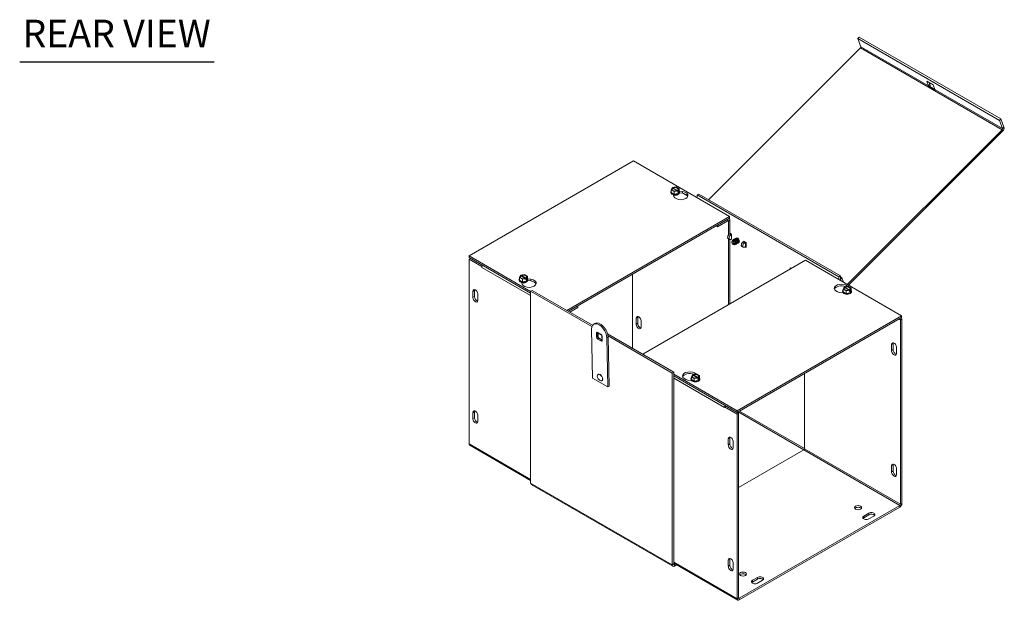
# Model space of a CAD drawing. Units: inches. Extents: x 5.3 to 81.8, y 4.5 to 50.4.
# Drawn here: x 60.3 to 81.8, y 9.5 to 22.2 of the extents above; entities that cross this region are included whole.
import ezdxf

# ---------------------------------------------------------------- set-up
doc = ezdxf.new("R2010")
doc.units = ezdxf.units.IN
doc.header["$LTSCALE"] = 5
doc.header["$MEASUREMENT"] = 0
for name, color, linetype, lineweight in [('Symbol (ANSI)', 7, 'Continuous', 5), ('Visible (ANSI)', 7, 'Continuous', 5), ('Visible Narrow (ANSI)', 7, 'Continuous', 5)]:
    doc.layers.add(name, color=color, linetype=linetype, lineweight=lineweight)
doc.styles.add('Text Style168', font='tahoma.ttf')

msp = doc.modelspace()

# ---------------------------------------------------------------- linework, layer by layer
at = {"layer": 'Symbol (ANSI)', "lineweight": 30}
msp.add_line((60.3344, 21.2782), (64.5811, 21.2782), dxfattribs=at)
at = {"layer": 'Visible (ANSI)'}
for p, q in [((78.6454, 21.7896), (78.6762, 21.8203)), ((78.6454, 21.7896), (78.7145, 21.6103)), ((81.739, 20.0035), (78.6454, 21.7896)), ((81.7698, 20.0342), (78.6762, 21.8203)), ((75.3847, 18.2713), (78.7063, 21.5851)), ((80.1923, 20.7571), (80.1534, 20.858)), ((80.1534, 20.858), (80.2915, 20.7783)), ((80.2197, 20.7409), (80.1913, 20.7432)), ((80.3294, 20.6635), (80.1913, 20.7432)), ((80.2081, 20.8264), (80.223, 20.7878)), ((80.2197, 20.7409), (80.3305, 20.677)), ((80.2915, 20.7783), (80.3304, 20.6774)), ((81.739, 20.0035), (81.7698, 20.0342)), ((81.8389, 19.8548), (81.7698, 20.0342)), ((81.7999, 19.799), (78.4148, 16.422)), ((81.739, 20.0035), (81.8081, 19.8242)), ((81.8111, 19.77), (78.4404, 16.4072)), ((70.1538, 17.0452), (73.7446, 19.1184)), ((73.7446, 19.1184), (75.8438, 17.9064)), ((74.5689, 18.488), (74.59, 18.5333)), ((74.5978, 18.5288), (74.59, 18.5333)), ((74.601, 18.5397), (74.6794, 18.5518)), ((74.601, 18.5397), (74.6089, 18.5352)), ((74.601, 18.5245), (74.601, 18.5397)), ((74.6966, 18.4666), (74.6045, 18.5198)), ((74.6155, 18.5262), (74.7077, 18.473)), ((74.6794, 18.5518), (74.7432, 18.515)), ((74.7432, 18.515), (74.7222, 18.4697)), ((74.7432, 18.4563), (74.7432, 18.515)), ((74.5584, 18.4326), (74.5584, 18.4381)), ((74.6327, 18.4512), (74.5689, 18.488)), ((74.5689, 18.4294), (74.5689, 18.488)), ((74.6327, 18.3925), (74.5689, 18.4294)), ((74.6289, 18.3386), (74.6094, 18.3831)), ((74.7111, 18.4633), (74.6327, 18.4512)), ((74.6327, 18.3925), (74.6327, 18.4512)), ((74.7199, 18.406), (74.6327, 18.3925)), ((74.7111, 18.4633), (74.7033, 18.4679)), ((74.7111, 18.4327), (74.7111, 18.4633)), ((74.7222, 18.4391), (74.7111, 18.4455)), ((74.7199, 18.4341), (74.7111, 18.4327)), ((74.7143, 18.4743), (74.7222, 18.4697)), ((74.7432, 18.4563), (74.7199, 18.406)), ((74.7222, 18.4391), (74.7199, 18.4341)), ((74.7199, 18.406), (74.7199, 18.4341)), ((74.7222, 18.4697), (74.7222, 18.4391)), ((74.7469, 18.4589), (74.8189, 18.4483)), ((74.8189, 18.4105), (74.7514, 18.4204)), ((74.7537, 18.4326), (74.7537, 18.4381)), ((75.1395, 18.3752), (75.1722, 18.394)), ((75.1395, 18.3752), (75.1395, 18.313)), ((78.233, 16.5891), (75.1395, 18.3752)), ((78.2657, 16.6079), (75.1722, 18.394)), ((75.8438, 17.9064), (72.2894, 15.8542)), ((75.8438, 17.8686), (72.3221, 15.8353)), ((75.8267, 17.8587), (75.8403, 17.8509)), ((75.8438, 17.8686), (75.8438, 17.9064)), ((75.5777, 17.6772), (75.545, 17.6961)), ((75.8074, 17.8476), (75.5777, 17.715)), ((75.5777, 17.6772), (75.8074, 17.8099)), ((75.5777, 17.6772), (75.5777, 17.715)), ((75.8213, 17.8019), (75.8213, 17.5025)), ((75.854, 17.5278), (75.854, 17.8208)), ((75.8627, 17.5329), (75.842, 17.521)), ((75.854, 17.5398), (75.8888, 17.5197)), ((75.8906, 17.5109), (75.875, 17.5019)), ((75.8888, 17.5197), (75.8888, 17.512)), ((75.983, 17.4284), (75.9847, 17.4294)), ((75.8457, 17.4033), (75.8127, 17.4223)), ((75.8213, 17.4174), (75.8213, 15.9797)), ((75.854, 15.9986), (75.854, 17.4006)), ((75.8906, 17.4152), (75.8731, 17.4051)), ((75.8888, 17.4085), (75.8839, 17.4113)), ((75.8888, 17.4141), (75.8888, 17.4085)), ((75.8938, 17.3481), (75.8938, 17.3556)), ((75.9145, 17.3888), (75.9162, 17.3898)), ((75.9185, 17.3414), (75.9718, 17.3721)), ((75.9185, 17.3414), (75.9394, 17.3543)), ((75.9322, 17.3183), (75.9185, 17.3414)), ((75.9253, 17.2934), (75.9318, 17.2896)), ((75.9282, 17.3968), (75.9299, 17.3978)), ((75.953, 17.3313), (75.9322, 17.3183)), ((75.9419, 17.4047), (75.9436, 17.4057)), ((75.9556, 17.4126), (75.9573, 17.4136)), ((75.9629, 17.3682), (75.9646, 17.3692)), ((75.9693, 17.4205), (75.971, 17.4215)), ((75.971, 17.2909), (75.9727, 17.2919)), ((75.9718, 17.3721), (75.9928, 17.3852)), ((75.9718, 17.3721), (75.9849, 17.3498)), ((75.9782, 17.3461), (75.9765, 17.3451)), ((75.9766, 17.3761), (75.9783, 17.3771)), ((75.9847, 17.2989), (75.9864, 17.2998)), ((75.9919, 17.354), (75.9902, 17.353)), ((75.9903, 17.384), (75.992, 17.385)), ((75.9984, 17.3068), (76.0001, 17.3078)), ((76.0056, 17.3619), (76.0039, 17.3609)), ((76.0121, 17.3147), (76.0138, 17.3157)), ((76.0258, 17.3226), (76.0275, 17.3236)), ((76.0395, 17.3305), (76.0412, 17.3315)), ((76.1442, 17.231), (76.1112, 17.25)), ((76.156, 17.3576), (76.1405, 17.3486)), ((76.1579, 17.3644), (76.2061, 17.3365)), ((76.1579, 17.3566), (76.1579, 17.3644)), ((76.1941, 17.2458), (76.1716, 17.2328)), ((76.1941, 17.3415), (76.1735, 17.3296)), ((76.2061, 17.2253), (76.1823, 17.239)), ((76.2061, 17.3365), (76.2061, 17.2253)), ((71.4985, 16.2688), (70.1538, 17.0452)), ((70.1538, 17.0075), (70.1538, 17.0452)), ((71.4985, 16.2311), (70.1538, 17.0075)), ((70.1865, 16.9886), (70.1538, 16.9697)), ((70.1538, 16.9697), (70.4299, 16.8103)), ((70.1538, 12.9409), (70.1538, 16.9697)), ((70.4299, 16.8103), (70.4321, 16.8115)), ((70.4299, 16.7942), (70.4299, 16.8103)), ((70.43, 16.7943), (70.4299, 16.7942)), ((70.43, 16.7942), (70.4299, 16.7942)), ((70.43, 16.7943), (70.43, 16.7942)), ((73.9467, 14.8974), (77.5011, 16.9495)), ((77.1664, 16.7563), (77.1664, 16.7821)), ((77.1664, 16.7821), (77.1887, 16.7692)), ((77.5011, 16.9495), (79.6003, 15.7375)), ((71.2544, 16.5744), (71.2754, 16.6197)), ((71.3182, 16.5375), (71.2544, 16.5744)), ((71.2544, 16.5157), (71.2544, 16.5744)), ((71.2833, 16.6151), (71.2754, 16.6197)), ((71.2864, 16.626), (71.3649, 16.6382)), ((71.2864, 16.626), (71.2943, 16.6215)), ((71.2864, 16.6108), (71.2864, 16.626)), ((71.3821, 16.553), (71.2899, 16.6062)), ((71.301, 16.6125), (71.3931, 16.5593)), ((71.3649, 16.6382), (71.4287, 16.6013)), ((71.4287, 16.6013), (71.4076, 16.5561)), ((71.4287, 16.5426), (71.4287, 16.6013)), ((73.722, 16.6436), (73.722, 15.0271)), ((78.233, 16.5891), (78.2657, 16.6079)), ((78.233, 16.5891), (78.233, 16.5269)), ((78.2657, 16.5081), (78.2657, 16.6079)), ((78.2657, 16.5869), (78.2965, 16.5692)), ((78.2965, 16.5692), (78.2657, 16.5385)), ((78.2965, 16.5692), (78.3356, 16.4677)), ((71.2439, 16.519), (71.2439, 16.5245)), ((71.3182, 16.4789), (71.2544, 16.5157)), ((71.3144, 16.425), (71.2948, 16.4694)), ((71.3966, 16.5497), (71.3182, 16.5375)), ((71.3182, 16.4789), (71.3182, 16.5375)), ((71.4053, 16.4923), (71.3182, 16.4789)), ((71.3966, 16.5497), (71.3887, 16.5542)), ((71.3966, 16.5191), (71.3966, 16.5497)), ((71.4076, 16.5254), (71.3966, 16.5318)), ((71.4053, 16.5204), (71.3966, 16.5191)), ((71.3998, 16.5606), (71.4076, 16.5561)), ((71.4287, 16.5426), (71.4053, 16.4923)), ((71.4076, 16.5254), (71.4053, 16.5204)), ((71.4053, 16.4923), (71.4053, 16.5204)), ((71.4076, 16.5561), (71.4076, 16.5254)), ((71.4323, 16.5452), (71.5043, 16.5346)), ((71.5043, 16.4969), (71.4369, 16.5068)), ((71.4392, 16.519), (71.4392, 16.5245)), ((78.2657, 16.5385), (78.2808, 16.4993)), ((78.3254, 16.3192), (78.3465, 16.3645)), ((78.3543, 16.36), (78.3465, 16.3645)), ((78.3575, 16.3709), (78.4359, 16.383)), ((78.3575, 16.3709), (78.3654, 16.3663)), ((78.3575, 16.3557), (78.3575, 16.3709)), ((78.4531, 16.2978), (78.361, 16.351)), ((78.372, 16.3574), (78.4642, 16.3042)), ((78.4359, 16.383), (78.4997, 16.3462)), ((70.2367, 16.1404), (70.2367, 16.268)), ((70.2694, 16.2869), (70.2694, 16.1593)), ((70.3471, 16.2042), (70.3471, 16.0766)), ((71.5312, 16.2919), (71.4985, 16.2731)), ((71.4985, 12.0848), (71.4985, 16.2731)), ((71.4985, 16.2731), (72.8385, 15.4994)), ((71.5312, 16.2919), (72.8527, 15.529)), ((78.3268, 16.2368), (78.2498, 16.2481)), ((78.3149, 16.2638), (78.3149, 16.2693)), ((78.3892, 16.2824), (78.3254, 16.3192)), ((78.3254, 16.2605), (78.3254, 16.3192)), ((78.3892, 16.2237), (78.3254, 16.2605)), ((78.4677, 16.2945), (78.3892, 16.2824)), ((78.3892, 16.2237), (78.3892, 16.2824)), ((78.4764, 16.2372), (78.3892, 16.2237)), ((78.4677, 16.2945), (78.4598, 16.2991)), ((78.4677, 16.2639), (78.4677, 16.2945)), ((78.4787, 16.2703), (78.4677, 16.2767)), ((78.4764, 16.2653), (78.4677, 16.2639)), ((78.4709, 16.3054), (78.4787, 16.3009)), ((78.4997, 16.2875), (78.4764, 16.2372)), ((78.4787, 16.2703), (78.4764, 16.2653)), ((78.4764, 16.2372), (78.4764, 16.2653)), ((78.4997, 16.3462), (78.4787, 16.3009)), ((78.4787, 16.3009), (78.4787, 16.2703)), ((78.4997, 16.2875), (78.4997, 16.3462)), ((78.5102, 16.2638), (78.5102, 16.2693)), ((72.5292, 15.9549), (72.3221, 15.8353)), ((72.5292, 15.9172), (72.5292, 15.9549)), ((72.5292, 15.9172), (72.3548, 15.8165)), ((79.6003, 15.7375), (76.0095, 13.6644)), ((79.6003, 15.6998), (79.6003, 15.7375)), ((72.9039, 15.5679), (72.8765, 15.5514)), ((73.8049, 15.5533), (73.8049, 15.6809)), ((73.8376, 15.6998), (73.8376, 15.5722)), ((73.9154, 15.6171), (73.9154, 15.4895)), ((79.6003, 15.6998), (76.0095, 13.6266)), ((79.5778, 15.649), (79.5451, 15.6679)), ((79.6105, 15.6679), (79.5778, 15.6868)), ((79.5778, 15.649), (79.6105, 15.6679)), ((79.5778, 15.649), (79.5778, 11.6202)), ((79.6105, 11.6391), (79.6105, 15.6679)), ((72.8522, 14.374), (72.8317, 15.4463)), ((73.036, 15.3239), (72.9669, 15.3637)), ((72.9718, 15.3602), (72.9733, 15.2813)), ((73.0576, 15.2112), (73.0561, 15.29)), ((73.1798, 15.3401), (74.6248, 14.5059)), ((73.1886, 15.2973), (74.5921, 14.487)), ((72.9874, 15.2576), (73.0565, 15.2177)), ((73.1632, 15.2549), (73.1836, 14.1826)), ((73.211, 14.1991), (73.1906, 15.2714)), ((79.3844, 14.9792), (79.3844, 15.1068)), ((79.4171, 15.1257), (79.4171, 14.9981)), ((79.4949, 15.043), (79.4949, 14.9154)), ((72.9705, 14.4569), (72.9736, 14.4588)), ((74.6248, 14.5059), (74.5921, 14.487)), ((74.5921, 14.487), (74.5921, 10.2987)), ((74.6248, 14.5059), (74.6248, 10.3176)), ((76.0095, 13.6644), (74.6248, 14.4639)), ((76.0095, 13.6266), (74.6248, 14.4261)), ((75.0109, 14.4056), (75.0319, 14.4508)), ((75.0397, 14.4463), (75.0319, 14.4508)), ((75.0429, 14.4572), (75.1214, 14.4693)), ((75.0429, 14.4572), (75.0508, 14.4527)), ((75.0429, 14.442), (75.0429, 14.4572)), ((75.1386, 14.3841), (75.0464, 14.4373)), ((75.0575, 14.4437), (75.1496, 14.3905)), ((75.1214, 14.4693), (75.1852, 14.4325)), ((75.1852, 14.4325), (75.1641, 14.3872)), ((75.1852, 14.3738), (75.1852, 14.4325)), ((77.4785, 14.4748), (77.4785, 12.8322)), ((73.1836, 14.1826), (72.8522, 14.374)), ((73.055, 14.3167), (73.0581, 14.3186)), ((73.211, 14.1991), (73.1836, 14.1826)), ((75.0123, 14.3232), (74.9352, 14.3345)), ((75.0004, 14.3501), (75.0004, 14.3556)), ((75.0747, 14.3687), (75.0109, 14.4056)), ((75.0109, 14.3469), (75.0109, 14.4056)), ((75.0747, 14.31), (75.0109, 14.3469)), ((75.1531, 14.3809), (75.0747, 14.3687)), ((75.0747, 14.31), (75.0747, 14.3687)), ((75.1618, 14.3235), (75.0747, 14.31)), ((75.1531, 14.3809), (75.1452, 14.3854)), ((75.1531, 14.3502), (75.1531, 14.3809)), ((75.1641, 14.3566), (75.1531, 14.363)), ((75.1618, 14.3516), (75.1531, 14.3502)), ((75.1563, 14.3918), (75.1641, 14.3872)), ((75.1852, 14.3738), (75.1618, 14.3235)), ((75.1641, 14.3566), (75.1618, 14.3516)), ((75.1618, 14.3235), (75.1618, 14.3516)), ((75.1641, 14.3872), (75.1641, 14.3566)), ((75.1957, 14.3501), (75.1957, 14.3556)), ((70.2367, 13.4932), (70.2367, 13.6208)), ((70.2694, 13.6397), (70.2694, 13.5121)), ((70.3471, 13.557), (70.3471, 13.4294)), ((75.7333, 13.7323), (75.7333, 13.7324)), ((75.7334, 13.7324), (75.7333, 13.7323)), ((75.7334, 13.7323), (75.7333, 13.7323)), ((75.7661, 13.7672), (75.7334, 13.7483)), ((75.7334, 13.7483), (75.7334, 13.7323)), ((75.7334, 13.7483), (76.0095, 13.5889)), ((76.0095, 13.6266), (76.0095, 13.6644)), ((76.0095, 13.6266), (76.0422, 13.6078)), ((76.0422, 13.6078), (76.0095, 13.5889)), ((76.0095, 13.5889), (76.0095, 9.5601)), ((76.0422, 13.6078), (76.0422, 9.579)), ((71.4985, 12.1423), (70.1674, 12.9108)), ((75.8162, 12.9191), (75.8162, 13.0467)), ((75.8489, 13.0656), (75.8489, 12.938)), ((75.9267, 12.9829), (75.9267, 12.8553)), ((76.0422, 11.987), (77.4647, 12.8083)), ((79.4171, 12.4785), (79.4171, 12.3509)), ((79.3844, 12.332), (79.3844, 12.4596)), ((79.4949, 12.3958), (79.4949, 12.2682)), ((74.6057, 10.2686), (71.5121, 12.0547)), ((79.564, 11.5963), (76.056, 9.571)), ((79.564, 11.5586), (76.056, 9.5333)), ((78.7767, 11.3651), (78.8872, 11.4289)), ((78.8872, 11.3911), (78.7767, 11.3273)), ((78.9977, 11.3651), (78.8872, 11.3013)), ((76.0231, 9.53), (74.6248, 10.3373)), ((75.8162, 10.2719), (75.8162, 10.3994)), ((75.8489, 10.4183), (75.8489, 10.2908)), ((75.9267, 10.3357), (75.9267, 10.2081)), ((74.6557, 10.3195), (74.6386, 10.3096)), ((74.6884, 10.3006), (74.6386, 10.2719)), ((76.3461, 9.9617), (76.4565, 10.0255)), ((76.4565, 9.9878), (76.3461, 9.924)), ((76.567, 9.9617), (76.4565, 9.8979))]:
    msp.add_line(p, q, dxfattribs=at)
for centre, major_axis, ratio, start_param, end_param in [((78.7016, 21.5973), (-0.0098, -0.0169), 0.5773503, 1.134464, 2.7052603), ((80.1793, 20.7441), (0.0098, 0.0169), 0.5773503, 4.9806878, 5.846853), ((80.1793, 20.7441), (-0.0329, -0.057), 0.5773503, 1.8390952, 2.7052603), ((80.3174, 20.6644), (-0.0098, -0.0169), 0.5773503, 1.8390952, 2.7052603), ((81.7952, 19.8112), (-0.0098, -0.0169), 0.5773503, 1.134464, 2.7052603), ((81.7952, 19.8112), (0.0329, 0.057), 0.5773503, 4.2760567, 5.846853), ((74.6561, 18.5015), (-0.075, 0), 0.5773503, 5.6020399, 8.5349206), ((74.6561, 18.4964), (-0.0656, 0), 0.5773503, 5.6170145, 8.5199459), ((74.6561, 18.5015), (0.075, 0), 0.5773503, 5.6020399, 8.5349206), ((74.6561, 18.4964), (0.0656, 0), 0.5773503, 5.6170145, 8.5199459), ((74.6561, 18.4381), (0.0977, 0), 0.5773503, 2.6732303, 6.7515477), ((74.6561, 18.4326), (-0.0977, 0), 0.5773503, 0, 3.1415927), ((74.6561, 18.4428), (-0.0902, 0), 0.5773503, 6.0214892, 6.5448814), ((74.6561, 18.4428), (-0.0902, 0), 0.5773503, 0.2616961, 1.3088937), ((74.6561, 18.4061), (0.0565, 0), 0.5773503, 4.09388, 5.330898), ((74.7804, 18.3609), (0.1562, 0), 0.5773503, 3.3905138, 7.6050605), ((74.6561, 18.4428), (0.0902, 0), 0.5773503, 4.4504863, 5.4976839), ((74.6561, 18.4081), (-0.0565, 0), 0.5773503, 1.2329188, 1.9086739), ((74.6662, 18.4007), (-0.0534, 0), 0.5773503, 2.0514816, 2.6957495), ((74.6561, 18.3923), (0.0565, 0), 0.5773503, 6.0098106, 6.0983565), ((74.6561, 18.3903), (0.0565, 0), 0.5773503, 6.1061743, 6.1669236), ((74.6561, 18.4428), (0.0902, 0), 0.5773503, 5.4976839, 6.5448814), ((74.7804, 18.3231), (0.1563, 0), 0.5773503, 0.2108627, 1.3218752), ((75.8074, 17.7939), (0.0329, 0.057), 0.5773503, 5.4977871, 7.0685835), ((75.8074, 17.7939), (0.0098, 0.0169), 0.5773503, 5.4977871, 7.0685835), ((75.842, 17.4731), (-0.0293, -0.0508), 0.5773503, 3.9269908, 6.2831853), ((75.875, 17.454), (-0.0293, -0.0508), 0.5773503, 3.9269908, 7.0224037), ((75.8351, 17.5488), (0.0391, 0), 0.5773503, 5.4977871, 5.5578232), ((75.9976, 17.3715), (-0.0283, 0.049), 0.5773503, 2.9278365, 6.4969414), ((75.9993, 17.3725), (0.0283, -0.049), 0.5773503, 0, 3.1415927), ((76.0113, 17.3795), (-0.0283, 0.049), 0.5773503, 2.9278365, 6.4969414), ((76.013, 17.3804), (0.0283, -0.049), 0.5773503, 0, 3.1415927), ((75.9253, 17.3298), (0.0223, -0.0387), 0.5773503, 1.8943294, 7.5674906), ((75.9318, 17.3336), (-0.0269, 0.0466), 0.5773503, 4.982472, 7.0685835), ((75.9427, 17.3399), (-0.0283, 0.049), 0.5773503, 4.9703338, 6.6010904), ((75.9445, 17.3409), (-0.0283, 0.049), 0.5773503, 4.9703338, 6.2831853), ((75.9564, 17.3478), (-0.0283, 0.049), 0.5773503, 4.9703338, 6.4969414), ((75.9582, 17.3488), (-0.0283, 0.049), 0.5773503, 4.9703338, 6.2831853), ((75.9318, 17.3336), (0.0269, -0.0466), 0.5773503, 5.4977871, 7.6209407), ((75.9702, 17.3557), (-0.0283, 0.049), 0.5773503, 4.9703338, 6.4969414), ((75.9719, 17.3567), (-0.0283, 0.049), 0.5773503, 4.9703338, 6.2831853), ((75.9839, 17.3636), (-0.0283, 0.049), 0.5773503, 2.9278365, 6.4969414), ((75.9856, 17.3646), (0.0283, -0.049), 0.5773503, 0, 3.1415927), ((75.9427, 17.3399), (0.0283, -0.049), 0.5773503, 5.9652803, 7.6330789), ((75.9445, 17.3409), (0.0283, -0.049), 0.5773503, 0, 1.3498936), ((75.9564, 17.3478), (0.0283, -0.049), 0.5773503, 6.0694292, 7.6330789), ((75.9582, 17.3488), (0.0283, -0.049), 0.5773503, 0, 1.3498936), ((75.9702, 17.3557), (0.0283, -0.049), 0.5773503, 6.0694292, 7.6330789), ((75.9786, 17.3606), (0.0224, -0.0388), 0.5773503, 1.285673, 1.8929617), ((75.9719, 17.3567), (0.0283, -0.049), 0.5773503, 0, 1.3498936), ((76.1405, 17.3008), (-0.0293, -0.0508), 0.5773503, 3.9269908, 6.2831853), ((76.1735, 17.2817), (-0.0293, -0.0508), 0.5773503, 3.9269908, 7.0224037), ((76.2218, 17.3256), (-0.0391, 0), 0.5773503, 5.4377511, 5.4977871), ((76.2218, 17.2299), (0.0391, 0), 0.5773503, 1.9840996, 2.3561945), ((70.4765, 16.8211), (0.0329, 0.057), 0.5773503, 1.5707963, 2.3561945), ((71.3415, 16.5879), (-0.075, 0), 0.5773503, 5.6020399, 8.5349206), ((71.3415, 16.5827), (-0.0656, 0), 0.5773503, 5.6170145, 8.5199459), ((71.3415, 16.5879), (0.075, 0), 0.5773503, 5.6020399, 8.5349206), ((71.3415, 16.5827), (0.0656, 0), 0.5773503, 5.6170145, 8.5199459), ((71.3415, 16.5245), (0.0977, 0), 0.5773503, 2.6732303, 6.7515477), ((71.3415, 16.519), (-0.0977, 0), 0.5773503, 0, 3.1415927), ((71.3415, 16.5292), (-0.0902, 0), 0.5773503, 6.0214892, 6.5448814), ((71.3415, 16.5292), (-0.0902, 0), 0.5773503, 0.2616961, 1.3088937), ((71.3415, 16.4812), (0.0534, 0), 0.5773503, 3.7352998, 5.9322632), ((71.3415, 16.4924), (0.0565, 0), 0.5773503, 4.09388, 5.330898), ((71.4658, 16.4472), (0.1563, 0), 0.5773503, 3.3905138, 7.6050605), ((71.3415, 16.5292), (0.0902, 0), 0.5773503, 4.4504863, 5.4976839), ((71.3415, 16.4944), (-0.0565, 0), 0.5773503, 1.2329188, 1.9086739), ((71.3415, 16.5292), (0.0902, 0), 0.5773503, 5.4976839, 6.5448814), ((71.4658, 16.4094), (0.1563, 0), 0.5773503, 0.2108627, 1.3218752), ((78.2883, 16.3356), (-0.1562, 0), 0.5773503, 3.6699112, 7.6050605), ((78.2883, 16.2978), (-0.1562, 0), 0.5773503, 4.134532, 6.0723226), ((78.4126, 16.3327), (-0.075, 0), 0.5773503, 5.6021431, 8.5350238), ((78.4126, 16.3276), (-0.0656, 0), 0.5773503, 5.6171178, 8.5200492), ((78.4126, 16.3327), (0.075, 0), 0.5773503, 5.6021431, 8.5350238), ((78.4126, 16.3276), (0.0656, 0), 0.5773503, 5.6171178, 8.5200492), ((70.2919, 16.2361), (-0.0391, 0.0677), 0.5773503, 3.9269908, 7.0685835), ((70.2919, 16.1085), (0.0391, -0.0677), 0.5773503, 3.9269908, 7.0685835), ((70.3246, 16.255), (0.0391, -0.0677), 0.5773503, 3.5735038, 3.9269908), ((70.3246, 16.1274), (0.0391, -0.0677), 0.5773503, 3.9269908, 5.8512742), ((78.4126, 16.2693), (0.0977, 0), 0.5773503, 2.6731756, 6.7516024), ((78.4126, 16.2638), (-0.0977, 0), 0.5773503, 0, 3.1415927), ((78.4126, 16.274), (-0.0902, 0), 0.5773503, 6.0213859, 6.5449847), ((78.4126, 16.274), (-0.0902, 0), 0.5773503, 0.2617994, 1.3089969), ((78.4126, 16.274), (0.0902, 0), 0.5773503, 4.4505896, 5.4977871), ((78.4126, 16.274), (0.0902, 0), 0.5773503, 5.4977871, 6.5449847), ((73.8601, 15.649), (-0.0391, 0.0677), 0.5773503, 3.9269908, 7.0685835), ((73.8928, 15.6679), (0.0391, -0.0677), 0.5773503, 3.5735038, 3.9269908), ((72.9974, 15.3506), (-0.121, 0.2007), 0.564618, 3.9163179, 7.0579106), ((73.0248, 15.3671), (-0.121, 0.2007), 0.564618, 3.9163179, 6.2831853), ((73.8601, 15.5214), (0.0391, -0.0677), 0.5773503, 3.9269908, 7.0685835), ((73.8928, 15.5403), (0.0391, -0.0677), 0.5773503, 3.9269908, 5.8512742), ((72.9856, 15.3522), (0.0101, -0.0167), 0.564618, 3.8679487, 3.9163179), ((72.9871, 15.2733), (0.0101, -0.0167), 0.564618, 3.9163179, 5.4871142), ((73.0562, 15.2335), (0.0101, -0.0167), 0.564618, 5.4871142, 5.5646368), ((79.4397, 15.0749), (-0.0391, 0.0677), 0.5773503, 3.9269908, 7.0685835), ((79.4724, 15.0938), (0.0391, -0.0677), 0.5773503, 3.5735038, 3.9269908), ((79.4397, 14.9473), (0.0391, -0.0677), 0.5773503, 3.9269908, 7.0685835), ((79.4724, 14.9662), (0.0391, -0.0677), 0.5773503, 3.9269908, 5.8512742), ((73.0158, 14.3887), (-0.0423, 0.0701), 0.564618, 3.1415927, 6.2831853), ((74.9737, 14.4219), (-0.1562, 0), 0.5773503, 3.6699112, 7.6050605), ((74.9737, 14.3841), (-0.1562, 0), 0.5773503, 4.134532, 6.0723226), ((75.098, 14.419), (-0.075, 0), 0.5773503, 5.6021431, 8.5350238), ((75.098, 14.4139), (-0.0656, 0), 0.5773503, 5.6171178, 8.5200492), ((75.098, 14.419), (0.075, 0), 0.5773503, 5.6021431, 8.5350238), ((75.098, 14.4139), (0.0656, 0), 0.5773503, 5.6171178, 8.5200492), ((75.098, 14.3556), (0.0977, 0), 0.5773503, 2.6731756, 6.7516024), ((75.098, 14.3501), (-0.0977, 0), 0.5773503, 0, 3.1415927), ((75.098, 14.3603), (-0.0902, 0), 0.5773503, 6.0213859, 6.5449847), ((75.098, 14.3603), (-0.0902, 0), 0.5773503, 0.2617994, 1.3089969), ((75.098, 14.3603), (0.0902, 0), 0.5773503, 4.4505896, 5.4977871), ((75.098, 14.3603), (0.0902, 0), 0.5773503, 5.4977871, 6.5449847), ((75.7798, 13.7593), (-0.0329, -0.057), 0.5773503, 4.712389, 5.1983192), ((70.2919, 13.5889), (-0.0391, 0.0677), 0.5773503, 3.9269908, 7.0685835), ((70.3246, 13.6078), (0.0391, -0.0677), 0.5773503, 3.5735038, 3.9269908), ((75.7798, 13.7593), (-0.0329, -0.057), 0.5773503, 5.4361294, 5.4977871), ((70.2919, 13.4613), (0.0391, -0.0677), 0.5773503, 3.9269908, 7.0685835), ((70.3246, 13.4802), (0.0391, -0.0677), 0.5773503, 3.9269908, 5.8512742), ((70.2003, 12.9678), (-0.0329, -0.057), 0.5773503, 5.4977871, 6.2831853), ((75.8714, 13.0148), (-0.0391, 0.0677), 0.5773503, 3.9269908, 7.0685835), ((75.8714, 12.8872), (0.0391, -0.0677), 0.5773503, 3.9269908, 7.0685835), ((75.9041, 13.0337), (0.0391, -0.0677), 0.5773503, 3.5735038, 3.9269908), ((75.9041, 12.9061), (0.0391, -0.0677), 0.5773503, 3.9269908, 5.8512742), ((77.4647, 12.8242), (-0.0098, -0.0169), 0.5773503, 0.7853982, 2.3561945), ((79.4397, 12.4277), (-0.0391, 0.0677), 0.5773503, 3.9269908, 7.0685835), ((79.4724, 12.4466), (0.0391, -0.0677), 0.5773503, 3.5735038, 3.9269908), ((79.4397, 12.3001), (0.0391, -0.0677), 0.5773503, 3.9269908, 7.0685835), ((79.4724, 12.319), (0.0391, -0.0677), 0.5773503, 3.9269908, 5.8512742), ((71.545, 12.1117), (-0.0329, -0.057), 0.5773503, 5.4977871, 6.2831853), ((79.564, 11.6123), (0.0329, 0.057), 0.5773503, 3.9269908, 5.4977871), ((79.564, 11.6123), (-0.0098, -0.0169), 0.5773503, 0.7853982, 2.3561945), ((78.6524, 11.5107), (-0.0781, 0), 0.5773503, 3.5735038, 5.8512742), ((78.9425, 11.397), (0.0781, 0), 0.5773503, 5.4977871, 8.6393798), ((78.9425, 11.3592), (-0.0781, 0), 0.5773503, 3.5735038, 5.4977871), ((78.832, 11.3332), (-0.0781, 0), 0.5773503, 5.4977871, 8.6393798), ((78.832, 11.2954), (-0.0781, 0), 0.5773503, 5.4977871, 5.8512742), ((75.8714, 10.3676), (-0.0391, 0.0677), 0.5773503, 3.9269908, 7.0685835), ((75.9041, 10.3864), (0.0391, -0.0677), 0.5773503, 3.5735038, 3.9269908), ((74.6386, 10.3256), (-0.0329, -0.057), 0.5773503, 5.4977871, 7.0685835), ((74.6386, 10.3256), (-0.0098, -0.0169), 0.5773503, 5.4977871, 7.0685835), ((75.8714, 10.24), (0.0391, -0.0677), 0.5773503, 3.9269908, 7.0685835), ((75.9041, 10.2589), (0.0391, -0.0677), 0.5773503, 3.9269908, 5.8512742), ((76.1389, 10.0595), (-0.0781, 0), 0.5773503, 3.5735038, 5.8512742), ((76.4013, 9.9298), (-0.0781, 0), 0.5773503, 5.4977871, 8.6393798), ((76.4013, 9.8921), (-0.0781, 0), 0.5773503, 5.4977871, 5.8512742), ((76.5118, 9.9936), (0.0781, 0), 0.5773503, 5.4977871, 8.6393798), ((76.5118, 9.9559), (-0.0781, 0), 0.5773503, 3.5735038, 5.4977871), ((76.056, 9.587), (-0.0329, -0.057), 0.5773503, 5.4977871, 7.0685835), ((76.056, 9.587), (-0.0098, -0.0169), 0.5773503, 5.4977871, 7.0685835)]:
    msp.add_ellipse(centre, major_axis=major_axis, ratio=ratio, start_param=start_param, end_param=end_param, dxfattribs=at)
for centre, major_axis, ratio in [((73.0127, 14.3868), (-0.0423, 0.0701), 0.564618), ((78.6524, 11.5485), (-0.0781, 0), 0.5773503), ((76.1389, 10.0973), (-0.0781, 0), 0.5773503)]:
    msp.add_ellipse(centre, major_axis=major_axis, ratio=ratio, dxfattribs=at)
for points, weights in [([(74.6045, 18.5198), (74.6014, 18.524), (74.5978, 18.5288)], [1, 1.00225775031, 1]), ([(74.6089, 18.5352), (74.6124, 18.5304), (74.6155, 18.5262)], [1, 1.00225775035, 1]), ([(74.7033, 18.4679), (74.6997, 18.4672), (74.6966, 18.4666)], [1, 1.00225775038, 1]), ([(74.7077, 18.473), (74.7108, 18.4736), (74.7143, 18.4743)], [1, 1.00225775035, 1]), ([(75.9394, 17.3543), (75.9445, 17.3574), (75.9506, 17.361)], [1, 1.00476488851, 1]), ([(75.9506, 17.361), (75.9502, 17.3607), (75.9498, 17.3604)], [1, 1.00331722511, 1]), ([(75.9643, 17.338), (75.9581, 17.3343), (75.953, 17.3313)], [1, 1.00476488851, 1]), ([(75.9532, 17.3624), (75.9575, 17.365), (75.9629, 17.3682)], [1, 1.00566655686, 1]), ([(75.9646, 17.3692), (75.964, 17.3687), (75.9635, 17.3683)], [1, 1.00566655687, 1]), ([(75.9669, 17.3703), (75.9712, 17.3729), (75.9766, 17.3761)], [1, 1.00566655686, 1]), ([(75.9765, 17.3451), (75.9712, 17.3419), (75.9669, 17.3393)], [1, 1.00566655686, 1]), ([(75.9783, 17.3771), (75.9777, 17.3766), (75.9772, 17.3762)], [1, 1.00566655686, 1]), ([(75.9902, 17.353), (75.9849, 17.3498), (75.9806, 17.3472)], [1, 1.00566655687, 1]), ([(75.9807, 17.3782), (75.985, 17.3808), (75.9903, 17.384)], [1, 1.00566655686, 1]), ([(75.992, 17.385), (75.9914, 17.3845), (75.9909, 17.3841)], [1, 1.00566655686, 1]), ([(76.0039, 17.3609), (75.9986, 17.3577), (75.9943, 17.3551)], [1, 1.00566655686, 1]), ([(71.2899, 16.6062), (71.2868, 16.6103), (71.2833, 16.6151)], [1, 1.00225775031, 1]), ([(71.2943, 16.6215), (71.2979, 16.6167), (71.301, 16.6125)], [1, 1.00225775035, 1]), ([(71.3887, 16.5542), (71.3852, 16.5535), (71.3821, 16.553)], [1, 1.00225775038, 1]), ([(71.3931, 16.5593), (71.3962, 16.5599), (71.3998, 16.5606)], [1, 1.00225775035, 1]), ([(78.361, 16.351), (78.3579, 16.3552), (78.3543, 16.36)], [1, 1.00225775031, 1]), ([(78.3654, 16.3663), (78.3689, 16.3616), (78.372, 16.3574)], [1, 1.00225775035, 1]), ([(78.4598, 16.2991), (78.4562, 16.2984), (78.4531, 16.2978)], [1, 1.00225775038, 1]), ([(78.4642, 16.3042), (78.4673, 16.3048), (78.4709, 16.3054)], [1, 1.00225775035, 1]), ([(75.0464, 14.4373), (75.0433, 14.4415), (75.0397, 14.4463)], [1, 1.00225775031, 1]), ([(75.0508, 14.4527), (75.0544, 14.4479), (75.0575, 14.4437)], [1, 1.00225775035, 1]), ([(75.1452, 14.3854), (75.1417, 14.3847), (75.1386, 14.3841)], [1, 1.00225775038, 1]), ([(75.1496, 14.3905), (75.1527, 14.3911), (75.1563, 14.3918)], [1, 1.00225775035, 1])]:
    msp.add_rational_spline(points, weights, degree=2, dxfattribs=at)
for points, knots in [([(75.9498, 17.3604), (75.9498, 17.3604), (75.9498, 17.3604), (75.9499, 17.3604), (75.95, 17.3605), (75.9503, 17.3607), (75.9506, 17.3608), (75.9511, 17.3611), (75.9514, 17.3613), (75.952, 17.3616), (75.9523, 17.3618), (75.9528, 17.3621), (75.953, 17.3623), (75.9532, 17.3624)], [-0.045755464, -0.045755464, -0.045755464, -0.045755464, -0.042792389, -0.042792389, -0.038542548, -0.038542548, -0.034394439, -0.034394439, -0.03024633, -0.03024633, -0.025996489, -0.025996489, -0.023033414, -0.023033414, -0.023033414, -0.023033414]), ([(75.9635, 17.3683), (75.9635, 17.3683), (75.9635, 17.3683), (75.9636, 17.3683), (75.9637, 17.3684), (75.964, 17.3686), (75.9643, 17.3687), (75.9648, 17.369), (75.9651, 17.3692), (75.9657, 17.3695), (75.966, 17.3697), (75.9665, 17.37), (75.9668, 17.3702), (75.9669, 17.3703)], [-0.045755559, -0.045755559, -0.045755559, -0.045755559, -0.042792484, -0.042792484, -0.038542643, -0.038542643, -0.034394534, -0.034394534, -0.03019959, -0.03019959, -0.025899985, -0.025899985, -0.023031394, -0.023031394, -0.023031394, -0.023031394]), ([(75.9669, 17.3393), (75.9667, 17.3392), (75.9665, 17.339), (75.966, 17.3388), (75.9656, 17.3385), (75.965, 17.3382), (75.9647, 17.338), (75.9644, 17.3378), (75.9644, 17.3378), (75.9643, 17.3378)], [-0.045755464, -0.045755464, -0.045755464, -0.045755464, -0.042792389, -0.042792389, -0.038542548, -0.038542548, -0.034394439, -0.034394439, -0.033614478, -0.033614478, -0.033614478, -0.033614478]), ([(75.9772, 17.3762), (75.9772, 17.3762), (75.9772, 17.3762), (75.9773, 17.3762), (75.9774, 17.3763), (75.9777, 17.3765), (75.978, 17.3766), (75.9785, 17.3769), (75.9788, 17.3771), (75.9794, 17.3774), (75.9797, 17.3776), (75.9802, 17.3779), (75.9805, 17.3781), (75.9807, 17.3782)], [-0.045755464, -0.045755464, -0.045755464, -0.045755464, -0.042792389, -0.042792389, -0.038542548, -0.038542548, -0.034394439, -0.034394439, -0.03024633, -0.03024633, -0.025996489, -0.025996489, -0.023033414, -0.023033414, -0.023033414, -0.023033414]), ([(75.9806, 17.3472), (75.9804, 17.3471), (75.9802, 17.347), (75.9797, 17.3467), (75.9793, 17.3465), (75.9788, 17.3461), (75.9785, 17.346), (75.9783, 17.3459)], [-0.045755464, -0.045755464, -0.045755464, -0.045755464, -0.042792389, -0.042792389, -0.038542548, -0.038542548, -0.035187768, -0.035187768, -0.035187768, -0.035187768]), ([(75.9909, 17.3841), (75.9909, 17.3841), (75.9909, 17.3841), (75.991, 17.3842), (75.9911, 17.3842), (75.9914, 17.3844), (75.9917, 17.3845), (75.9922, 17.3848), (75.9925, 17.385), (75.9928, 17.3852)], [-0.045755559, -0.045755559, -0.045755559, -0.045755559, -0.042792484, -0.042792484, -0.038542643, -0.038542643, -0.034394534, -0.034394534, -0.030371877, -0.030371877, -0.030371877, -0.030371877]), ([(75.9943, 17.3551), (75.9941, 17.355), (75.9939, 17.3549), (75.9934, 17.3546), (75.993, 17.3544), (75.9925, 17.3541), (75.9922, 17.3539), (75.992, 17.3538)], [-0.045755464, -0.045755464, -0.045755464, -0.045755464, -0.042792389, -0.042792389, -0.038542548, -0.038542548, -0.035187768, -0.035187768, -0.035187768, -0.035187768]), ([(72.9669, 15.3637), (72.9662, 15.3641), (72.9656, 15.3644), (72.9646, 15.3648), (72.9642, 15.365), (72.9636, 15.3651), (72.9635, 15.3651), (72.9635, 15.3651), (72.9635, 15.3651), (72.9635, 15.3651)], [1.57079633, 1.57079633, 1.57079633, 1.57079633, 1.70582683, 1.70582683, 1.84085733, 1.84085733, 1.97588783, 1.97588783, 1.98416092, 1.98416092, 1.98416092, 1.98416092]), ([(73.0561, 15.29), (73.0561, 15.2912), (73.056, 15.2926), (73.0554, 15.2959), (73.0549, 15.2978), (73.0534, 15.3019), (73.0525, 15.3042), (73.0502, 15.3086), (73.0488, 15.3108), (73.0459, 15.3149), (73.0443, 15.3168), (73.0412, 15.32), (73.0396, 15.3213), (73.0374, 15.323), (73.0367, 15.3235), (73.036, 15.3239)], [6.2831853, 6.2831853, 6.2831853, 6.2831853, 6.4937411, 6.4937411, 6.7221443, 6.7221443, 6.9665616, 6.9665616, 7.2198511, 7.2198511, 7.4725934, 7.4725934, 7.7149267, 7.7149267, 7.8539816, 7.8539816, 7.8539816, 7.8539816]), ([(73.0573, 15.2078), (73.0573, 15.2078), (73.0573, 15.208), (73.0574, 15.2085), (73.0575, 15.2088), (73.0576, 15.2098), (73.0577, 15.2105), (73.0576, 15.2112)], [5.89116652, 5.89116652, 5.89116652, 5.89116652, 6.02166263, 6.02166263, 6.15242397, 6.15242397, 6.28318531, 6.28318531, 6.28318531, 6.28318531])]:
    msp.add_open_spline(points, degree=3, knots=knots, dxfattribs=at)
msp.add_open_spline([(76.0064, 17.3621), (76.0062, 17.362), (76.0059, 17.3618), (76.0057, 17.3617)], degree=3, dxfattribs=at)
at = {"layer": 'Visible Narrow (ANSI)'}
for p, q in [((81.7999, 19.799), (78.7063, 21.5851)), ((78.7145, 21.6103), (80.1923, 20.7571)), ((80.1923, 20.7571), (80.223, 20.7878)), ((80.3304, 20.6774), (81.8081, 19.8242)), ((81.8111, 19.77), (81.7999, 19.799)), ((81.8081, 19.8242), (81.8389, 19.8548)), ((74.8189, 18.4105), (74.8189, 18.4483)), ((74.9252, 18.357), (74.8391, 18.4067)), ((75.8074, 17.8099), (75.8074, 17.8476)), ((75.8213, 17.8019), (75.8074, 17.8099)), ((75.854, 17.8208), (75.8213, 17.8019)), ((75.842, 17.521), (75.875, 17.5019)), ((75.8888, 17.512), (75.8906, 17.5109)), ((75.8906, 17.5109), (75.8906, 17.4152)), ((76.1405, 17.3486), (76.1735, 17.3296)), ((76.156, 17.3576), (76.1579, 17.3566)), ((76.1579, 17.3566), (76.1646, 17.3605)), ((76.1941, 17.3415), (76.1941, 17.2458)), ((71.4985, 16.1774), (70.43, 16.7943)), ((71.5043, 16.4969), (71.5043, 16.5346)), ((78.3636, 16.3718), (78.347, 16.3814)), ((70.2367, 16.268), (70.2694, 16.2869)), ((70.2367, 16.1404), (70.2694, 16.1593)), ((73.8049, 15.6809), (73.8376, 15.6998)), ((73.8049, 15.5533), (73.8376, 15.5722)), ((72.9357, 15.2769), (72.9342, 15.3558)), ((72.9592, 15.3548), (72.9718, 15.3602)), ((72.9592, 15.3548), (72.9607, 15.276)), ((72.9607, 15.276), (72.9733, 15.2813)), ((72.9629, 15.3723), (73.0319, 15.3325)), ((73.0619, 15.2821), (73.0634, 15.2032)), ((73.0347, 15.1867), (72.9657, 15.2266)), ((72.9768, 15.249), (72.9874, 15.2576)), ((72.9768, 15.249), (73.0458, 15.2091)), ((73.0458, 15.2091), (73.0565, 15.2177)), ((73.1906, 15.2714), (73.1632, 15.2549)), ((79.4171, 15.1257), (79.3844, 15.1068)), ((79.4171, 14.9981), (79.3844, 14.9792)), ((75.7333, 13.7324), (74.6248, 14.3724)), ((70.2367, 13.6208), (70.2694, 13.6397)), ((75.7334, 13.7325), (75.7333, 13.7324)), ((77.468, 12.8106), (76.0321, 13.6397)), ((76.0597, 13.6556), (77.4785, 12.8364)), ((70.2367, 13.4932), (70.2694, 13.5121)), ((70.1538, 12.9409), (71.4985, 12.1645)), ((75.8489, 13.0656), (75.8162, 13.0467)), ((75.8489, 12.938), (75.8162, 12.9191)), ((79.564, 11.5963), (77.4647, 12.8083)), ((77.4785, 12.8322), (79.5778, 11.6202)), ((79.4171, 12.4785), (79.3844, 12.4596)), ((79.4171, 12.3509), (79.3844, 12.332)), ((71.4985, 12.0848), (74.5921, 10.2987)), ((79.5778, 11.6202), (79.6105, 11.6391)), ((78.8872, 11.3911), (78.8872, 11.4289)), ((79.564, 11.5586), (79.564, 11.5963)), ((78.7767, 11.3273), (78.7767, 11.3651)), ((74.6248, 10.3596), (76.0095, 9.5601)), ((75.8489, 10.4183), (75.8162, 10.3994)), ((74.5921, 10.2987), (74.6248, 10.3176)), ((74.6248, 10.3176), (74.6386, 10.3096)), ((74.6386, 10.3096), (74.6386, 10.2719)), ((75.8489, 10.2908), (75.8162, 10.2719)), ((76.3461, 9.924), (76.3461, 9.9617)), ((76.4565, 9.9878), (76.4565, 10.0255)), ((76.0095, 9.5601), (76.0422, 9.579)), ((76.0422, 9.579), (76.056, 9.571)), ((76.056, 9.571), (76.056, 9.5333))]:
    msp.add_line(p, q, dxfattribs=at)
for centre, major_axis, ratio, start_param, end_param in [((74.6561, 18.3949), (-0.051, 0), 0.5773503, 0.415991, 2.3236948), ((74.6561, 18.3972), (-0.046, 0), 0.5773503, 0.7031903, 2.4384023), ((76.0233, 17.3864), (-0.0263, 0.0455), 0.5773503, 3.145214, 6.279564), ((75.9385, 17.3374), (-0.023, 0.0399), 0.5773503, 5.0263689, 5.7630208), ((75.9522, 17.3453), (-0.023, 0.0399), 0.5773503, 5.0263689, 5.6515195), ((75.9659, 17.3532), (-0.023, 0.0399), 0.5773503, 5.0263689, 5.6515195), ((75.9385, 17.3374), (-0.023, 0.0399), 0.5773503, 3.6617571, 4.4354511), ((75.9796, 17.3612), (-0.023, 0.0399), 0.5773503, 3.7732585, 5.6515195), ((75.9522, 17.3453), (-0.023, 0.0399), 0.5773503, 3.7732585, 4.4354511), ((75.9933, 17.3691), (-0.023, 0.0399), 0.5773503, 3.7732585, 5.6515195), ((75.9659, 17.3532), (-0.023, 0.0399), 0.5773503, 3.7732585, 4.4354511), ((76.007, 17.377), (-0.023, 0.0399), 0.5773503, 3.7732585, 5.6515195), ((76.0207, 17.3849), (-0.023, 0.0399), 0.5773503, 3.7732585, 5.6515195), ((71.3415, 16.4835), (-0.046, 0), 0.5773503, 0.7031903, 2.4384023), ((72.9635, 15.3389), (-0.0214, 0.0355), 0.564618, 5.4871142, 7.0579106), ((72.948, 15.3641), (0.0195, 0.0004), 0.5898077, 3.9158419, 5.3121053), ((72.9495, 15.2853), (0.0195, 0.0004), 0.5898077, 3.9158419, 5.3121053), ((72.965, 15.26), (0.0214, -0.0355), 0.564618, 3.9163179, 5.4871142), ((72.9749, 15.3457), (-0.0115, 0.019), 0.564618, 6.2367451, 7.0579106), ((72.9764, 15.2669), (0.0115, -0.019), 0.564618, 3.9163179, 5.4871142), ((72.9767, 15.3806), (-0.0098, -0.0169), 0.5773503, 5.5196038, 6.2831853), ((73.0326, 15.299), (-0.0214, 0.0355), 0.564618, 3.9163179, 5.4871142), ((73.0457, 15.3408), (-0.0098, -0.0169), 0.5773503, 5.5196038, 6.2831853), ((73.0757, 15.2904), (-0.0195, -0.0004), 0.5898077, 0, 0.7742493), ((72.9795, 15.2349), (0.0098, 0.0169), 0.5773503, 0.9817477, 2.3780111), ((73.0485, 15.195), (0.0098, 0.0169), 0.5773503, 0.9817477, 2.3780111), ((73.0341, 15.2202), (0.0214, -0.0355), 0.564618, 5.4871142, 7.0579106), ((73.0455, 15.227), (0.0115, -0.019), 0.564618, 5.4871142, 6.3296255), ((73.0772, 15.2116), (-0.0195, -0.0004), 0.5898077, 0, 0.7742493)]:
    msp.add_ellipse(centre, major_axis=major_axis, ratio=ratio, start_param=start_param, end_param=end_param, dxfattribs=at)

# ---------------------------------------------------------------- texts
at = {"layer": 'Symbol (ANSI)', "insert": (60.3944, 21.4132), "char_height": 0.6, "attachment_point": 7, "style": 'Text Style168'}
msp.add_mtext('REAR VIEW', dxfattribs=at)

doc.saveas('drawing.dxf')
